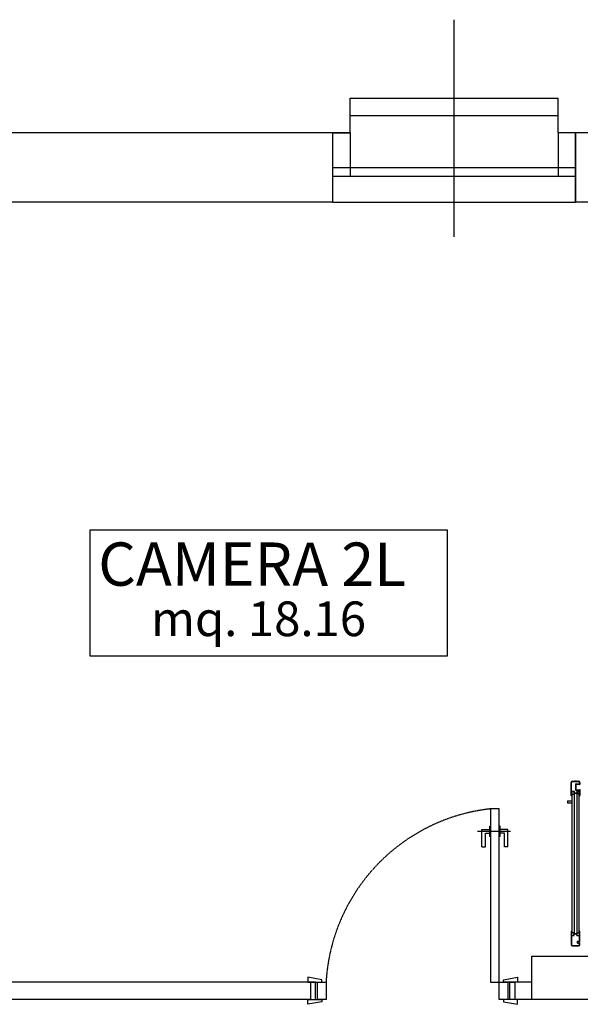
# Model space of a CAD drawing. Extents: x 441176 to 449416, y 335356 to 342048.
# Drawn here: x 444870 to 445193, y 339259 to 339827 of the extents above; entities that cross this region are included whole.
import ezdxf

# ---------------------------------------------------------------- set-up
doc = ezdxf.new("R2010")
doc.units = 0
doc.header["$MEASUREMENT"] = 0
doc.linetypes.add('CONTINUA', pattern=[0])
doc.linetypes.add('DASHED2', pattern=[0.375, 0.25, -0.125])
for name, color, linetype in [('MURI', 4, 'CONTINUOUS'), ('PL', 1, 'CONTINUOUS'), ('PORTA', 1, 'CONTINUOUS'), ('PORTE MANUALI E AUTO', 6, 'CONTINUA'), ('PR', 5, 'CONTINUOUS'), ('RIQUADRO SCRITTE', 5, 'CONTINUOUS'), ('SC', 9, 'CONTINUOUS'), ('SER', 4, 'CONTINUOUS'), ('SUP_LOCALI', 7, 'CONTINUOUS')]:
    doc.layers.add(name, color=color, linetype=linetype)
doc.styles.add('arial', font='ARIAL.TTF')

msp = doc.modelspace()

# ---------------------------------------------------------------- linework, layer by layer
at = {"layer": 'MURI'}
for p, q in [((445060.49, 339761.46), (444560.49, 339761.46)), ((445050.49, 339761.46), (445060.49, 339761.46)), ((445050.49, 339761.46), (445060.49, 339761.46)), ((445050.49, 339721.46), (445050.49, 339761.46)), ((445060.49, 339761.46), (445060.49, 339741.46)), ((445305.02, 339761.46), (445180.49, 339761.46)), ((445190.49, 339761.46), (445180.49, 339761.46)), ((445180.49, 339761.46), (445180.49, 339741.46)), ((445190.49, 339761.46), (445180.49, 339761.46)), ((445190.49, 339761.46), (445190.49, 339721.46)), ((445190.49, 339721.46), (445190.49, 339761.46)), ((445050.49, 339721.46), (444815.49, 339721.46)), ((445245.49, 339721.46), (445190.49, 339721.46)), ((445037.49, 339271.46), (444815.49, 339271.46)), ((445165.49, 339271.46), (445155.49, 339271.46)), ((445155.49, 339271.46), (445155.49, 339261.46)), ((445037.49, 339261.46), (444558.49, 339261.46)), ((445165.49, 339261.46), (445155.49, 339261.46)), ((445485.47, 339261.46), (445185.49, 339261.46))]:
    msp.add_line(p, q, dxfattribs=at)
at = {"layer": 'PL'}
msp.add_lwpolyline([(445205.19, 339261.46), (445165.19, 339261.46), (445165.19, 339286.46), (445205.19, 339286.46)], close=True, dxfattribs=at)
at = {"layer": 'PORTA'}
for p, q in [((445136.49, 339359.46), (445141.49, 339359.46)), ((445136.49, 339349.46), (445136.49, 339359.46)), ((445140.99, 339355.46), (445140.99, 339361.46)), ((445140.99, 339361.46), (445141.49, 339361.46)), ((445146.99, 339361.46), (445146.49, 339361.46)), ((445151.49, 339359.46), (445146.49, 339359.46)), ((445146.99, 339355.46), (445146.99, 339361.46)), ((445151.49, 339349.46), (445151.49, 339359.46)), ((445152.87, 339358.46), (445133.99, 339358.46)), ((445138.49, 339357.46), (445141.49, 339357.46)), ((445138.49, 339349.46), (445138.49, 339357.46)), ((445140.99, 339355.46), (445141.49, 339355.46)), ((445149.49, 339357.46), (445146.49, 339357.46)), ((445146.99, 339355.46), (445146.49, 339355.46)), ((445149.49, 339349.46), (445149.49, 339357.46)), ((445136.49, 339349.46), (445138.49, 339349.46)), ((445151.49, 339349.46), (445149.49, 339349.46))]:
    msp.add_line(p, q, dxfattribs=at)
for points in [[(445146.49, 339271.46), (445146.49, 339371.46), (445141.49, 339371.46), (445141.49, 339271.46)], [(445035.95, 339271.46), (445043.99, 339271.46), (445043.99, 339272.77), (445035.95, 339274.24)], [(445157.02, 339271.46), (445148.99, 339271.46), (445148.99, 339272.77), (445157.02, 339274.24)], [(445037.49, 339271.46), (445037.49, 339261.46), (445040.49, 339261.46), (445040.49, 339271.46)], [(445046.49, 339271.46), (445046.49, 339261.46), (445041.49, 339261.46), (445041.49, 339271.46)], [(445151.49, 339271.46), (445151.49, 339261.46), (445146.49, 339261.46), (445146.49, 339271.46)], [(445155.49, 339271.46), (445155.49, 339261.46), (445152.49, 339261.46), (445152.49, 339271.46)], [(445035.95, 339261.46), (445043.99, 339261.46), (445043.99, 339260.15), (445035.95, 339258.67)], [(445157.02, 339261.46), (445148.99, 339261.46), (445148.99, 339260.15), (445157.02, 339258.67)]]:
    msp.add_lwpolyline(points, close=True, dxfattribs=at)
at = {"layer": 'PORTE MANUALI E AUTO', "linetype": 'ByBlock', "ltscale": 0.5}
for p, q in [((445188.01, 339379.21), (445188.01, 339386.66)), ((445188.01, 339379.21), (445188.01, 339386.66)), ((445188.21, 339381.61), (445188.21, 339386.66)), ((445188.21, 339381.61), (445188.21, 339386.66)), ((445188.81, 339387.46), (445192.21, 339387.46)), ((445188.81, 339387.46), (445192.21, 339387.46)), ((445188.81, 339387.26), (445192.21, 339387.26)), ((445188.81, 339387.26), (445192.21, 339387.26)), ((445190.49, 339385.9), (445190.49, 339382.29)), ((445190.49, 339385.9), (445192.81, 339385.9)), ((445190.49, 339385.9), (445190.49, 339382.29)), ((445190.49, 339385.9), (445192.81, 339385.9)), ((445190.49, 339382.29), (445192.81, 339382.29)), ((445190.49, 339382.29), (445192.81, 339382.29)), ((445190.64, 339385.75), (445190.64, 339382.44)), ((445190.64, 339385.75), (445192.81, 339385.75)), ((445190.64, 339385.75), (445190.64, 339382.44)), ((445190.64, 339385.75), (445192.81, 339385.75)), ((445190.64, 339382.44), (445192.81, 339382.44)), ((445190.64, 339382.44), (445192.81, 339382.44)), ((445192.81, 339386.66), (445192.81, 339385.9)), ((445192.81, 339386.66), (445192.81, 339385.9)), ((445192.81, 339385.75), (445192.81, 339385.57)), ((445192.81, 339385.75), (445192.81, 339385.57)), ((445192.81, 339385.57), (445193.01, 339385.57)), ((445192.81, 339385.57), (445193.01, 339385.57)), ((445192.81, 339382.62), (445192.81, 339382.44)), ((445192.81, 339382.62), (445193.01, 339382.62)), ((445192.81, 339382.62), (445192.81, 339382.44)), ((445192.81, 339382.62), (445193.01, 339382.62)), ((445192.81, 339382.29), (445192.81, 339381.61)), ((445192.81, 339382.29), (445192.81, 339381.61)), ((445193.01, 339386.66), (445193.01, 339385.57)), ((445193.01, 339386.66), (445193.01, 339385.57)), ((445193.01, 339382.62), (445193.01, 339379.21)), ((445193.01, 339382.62), (445193.01, 339379.21)), ((445188.21, 339381.61), (445189.71, 339381.61)), ((445188.21, 339381.61), (445189.71, 339381.61)), ((445188.21, 339381.46), (445189.56, 339381.46)), ((445188.21, 339380.63), (445188.21, 339381.46)), ((445188.21, 339381.46), (445189.56, 339381.46)), ((445188.21, 339380.63), (445188.21, 339381.46)), ((445188.21, 339380.63), (445188.61, 339380.63)), ((445188.21, 339380.63), (445188.61, 339380.63)), ((445188.21, 339380.51), (445188.61, 339380.51)), ((445188.21, 339379.16), (445188.21, 339380.51)), ((445188.21, 339380.51), (445188.61, 339380.51)), ((445188.21, 339379.16), (445188.21, 339380.51)), ((445188.31, 339379.11), (445188.26, 339379.11)), ((445188.31, 339379.11), (445188.26, 339379.11)), ((445188.46, 339378.96), (445188.26, 339378.96)), ((445188.46, 339378.96), (445188.26, 339378.96)), ((445188.41, 339379.46), (445188.31, 339379.46)), ((445188.31, 339379.46), (445188.31, 339379.11)), ((445188.41, 339379.46), (445188.31, 339379.46)), ((445188.31, 339379.46), (445188.31, 339379.11)), ((445188.41, 339379.46), (445188.41, 339379.06)), ((445188.41, 339379.46), (445188.41, 339379.06)), ((445188.46, 339379.06), (445188.41, 339379.06)), ((445188.46, 339379.06), (445188.41, 339379.06)), ((445188.46, 339379.06), (445188.46, 339378.96)), ((445188.46, 339379.06), (445188.46, 339378.96)), ((445188.61, 339380.51), (445188.61, 339380.63)), ((445188.61, 339380.51), (445188.61, 339380.63)), ((445189.56, 339381.46), (445189.56, 339380.53)), ((445189.56, 339381.46), (445189.56, 339380.53)), ((445189.61, 339380.48), (445191.41, 339380.48)), ((445189.61, 339380.48), (445191.41, 339380.48)), ((445189.71, 339381.61), (445189.71, 339380.63)), ((445189.71, 339381.61), (445189.71, 339380.63)), ((445189.71, 339380.63), (445191.31, 339380.63)), ((445189.71, 339380.63), (445191.31, 339380.63)), ((445191.31, 339381.61), (445192.81, 339381.61)), ((445191.31, 339381.61), (445191.31, 339380.63)), ((445191.31, 339381.61), (445192.81, 339381.61)), ((445191.31, 339381.61), (445191.31, 339380.63)), ((445191.46, 339381.46), (445192.81, 339381.46)), ((445191.46, 339381.46), (445191.46, 339380.53)), ((445191.46, 339381.46), (445192.81, 339381.46)), ((445191.46, 339381.46), (445191.46, 339380.53)), ((445192.41, 339380.51), (445192.41, 339380.63)), ((445192.81, 339380.63), (445192.41, 339380.63)), ((445192.41, 339380.51), (445192.41, 339380.63)), ((445192.81, 339380.63), (445192.41, 339380.63)), ((445192.81, 339380.51), (445192.41, 339380.51)), ((445192.81, 339380.51), (445192.41, 339380.51)), ((445192.56, 339379.06), (445192.61, 339379.06)), ((445192.56, 339379.06), (445192.56, 339378.96)), ((445192.56, 339379.06), (445192.61, 339379.06)), ((445192.56, 339379.06), (445192.56, 339378.96)), ((445192.56, 339378.96), (445192.76, 339378.96)), ((445192.56, 339378.96), (445192.76, 339378.96)), ((445192.61, 339379.46), (445192.71, 339379.46)), ((445192.61, 339379.46), (445192.61, 339379.06)), ((445192.61, 339379.46), (445192.71, 339379.46)), ((445192.61, 339379.46), (445192.61, 339379.06)), ((445192.71, 339379.46), (445192.71, 339379.11)), ((445192.71, 339379.46), (445192.71, 339379.11)), ((445192.71, 339379.11), (445192.76, 339379.11)), ((445192.71, 339379.11), (445192.76, 339379.11)), ((445192.81, 339381.46), (445192.81, 339380.63)), ((445192.81, 339381.46), (445192.81, 339380.63)), ((445192.81, 339380.51), (445192.81, 339379.16)), ((445192.81, 339380.51), (445192.81, 339379.16)), ((445188.01, 339300.71), (445188.01, 339293.26)), ((445188.01, 339300.71), (445188.01, 339293.26)), ((445188.21, 339300.76), (445188.21, 339299.41)), ((445188.21, 339300.76), (445188.21, 339299.41)), ((445188.21, 339299.41), (445188.61, 339299.41)), ((445188.21, 339299.41), (445188.61, 339299.41)), ((445188.21, 339299.29), (445188.61, 339299.29)), ((445188.21, 339299.29), (445188.21, 339298.46)), ((445188.21, 339299.29), (445188.61, 339299.29)), ((445188.21, 339299.29), (445188.21, 339298.46)), ((445188.21, 339298.46), (445189.56, 339298.46)), ((445188.21, 339298.46), (445189.56, 339298.46)), ((445188.21, 339298.31), (445188.21, 339293.26)), ((445188.21, 339298.31), (445189.71, 339298.31)), ((445188.21, 339298.31), (445188.21, 339293.26)), ((445188.21, 339298.31), (445189.71, 339298.31)), ((445188.46, 339300.96), (445188.26, 339300.96)), ((445188.46, 339300.96), (445188.26, 339300.96)), ((445188.31, 339300.81), (445188.26, 339300.81)), ((445188.31, 339300.81), (445188.26, 339300.81)), ((445188.31, 339300.46), (445188.31, 339300.81)), ((445188.31, 339300.46), (445188.31, 339300.81)), ((445188.41, 339300.46), (445188.31, 339300.46)), ((445188.41, 339300.46), (445188.31, 339300.46)), ((445188.46, 339300.86), (445188.41, 339300.86)), ((445188.41, 339300.46), (445188.41, 339300.86)), ((445188.46, 339300.86), (445188.41, 339300.86)), ((445188.41, 339300.46), (445188.41, 339300.86)), ((445188.46, 339300.86), (445188.46, 339300.96)), ((445188.46, 339300.86), (445188.46, 339300.96)), ((445188.61, 339299.41), (445188.61, 339299.29)), ((445188.61, 339299.41), (445188.61, 339299.29)), ((445189.56, 339298.46), (445189.56, 339299.39)), ((445189.56, 339298.46), (445189.56, 339299.39)), ((445189.61, 339299.44), (445191.41, 339299.44)), ((445189.61, 339299.44), (445191.41, 339299.44)), ((445189.71, 339299.29), (445191.31, 339299.29)), ((445189.71, 339298.31), (445189.71, 339299.29)), ((445189.71, 339299.29), (445191.31, 339299.29)), ((445189.71, 339298.31), (445189.71, 339299.29)), ((445191.31, 339298.31), (445191.31, 339299.29)), ((445191.31, 339298.31), (445191.31, 339299.29)), ((445191.31, 339298.31), (445192.81, 339298.31)), ((445191.31, 339298.31), (445192.81, 339298.31)), ((445191.46, 339298.46), (445191.46, 339299.39)), ((445191.46, 339298.46), (445191.46, 339299.39)), ((445191.46, 339298.46), (445192.81, 339298.46)), ((445191.46, 339298.46), (445192.81, 339298.46)), ((445192.81, 339299.41), (445192.41, 339299.41)), ((445192.41, 339299.41), (445192.41, 339299.29)), ((445192.81, 339299.41), (445192.41, 339299.41)), ((445192.41, 339299.41), (445192.41, 339299.29)), ((445192.81, 339299.29), (445192.41, 339299.29)), ((445192.81, 339299.29), (445192.41, 339299.29)), ((445192.56, 339300.86), (445192.56, 339300.96)), ((445192.56, 339300.96), (445192.76, 339300.96)), ((445192.56, 339300.86), (445192.56, 339300.96)), ((445192.56, 339300.96), (445192.76, 339300.96)), ((445192.56, 339300.86), (445192.61, 339300.86)), ((445192.56, 339300.86), (445192.61, 339300.86)), ((445192.61, 339300.46), (445192.61, 339300.86)), ((445192.61, 339300.46), (445192.61, 339300.86)), ((445192.61, 339300.46), (445192.71, 339300.46)), ((445192.61, 339300.46), (445192.71, 339300.46)), ((445192.71, 339300.81), (445192.76, 339300.81)), ((445192.71, 339300.46), (445192.71, 339300.81)), ((445192.71, 339300.81), (445192.76, 339300.81)), ((445192.71, 339300.46), (445192.71, 339300.81)), ((445192.81, 339299.41), (445192.81, 339300.76)), ((445192.81, 339299.41), (445192.81, 339300.76)), ((445192.81, 339298.46), (445192.81, 339299.29)), ((445192.81, 339298.46), (445192.81, 339299.29)), ((445192.81, 339295.18), (445192.81, 339298.31)), ((445192.81, 339295.18), (445192.81, 339298.31)), ((445193.01, 339294.85), (445193.01, 339300.71)), ((445193.01, 339294.85), (445193.01, 339300.71)), ((445188.81, 339292.66), (445192.21, 339292.66)), ((445188.81, 339292.66), (445192.21, 339292.66)), ((445188.81, 339292.46), (445192.21, 339292.46)), ((445188.81, 339292.46), (445192.21, 339292.46)), ((445191.66, 339295.18), (445192.81, 339295.18)), ((445191.66, 339294.02), (445191.66, 339295.18)), ((445191.66, 339295.18), (445192.81, 339295.18)), ((445191.66, 339294.02), (445191.66, 339295.18)), ((445191.66, 339294.02), (445192.81, 339294.02)), ((445191.66, 339294.02), (445192.81, 339294.02)), ((445191.81, 339294.17), (445191.81, 339295.03)), ((445191.81, 339295.03), (445192.81, 339295.03)), ((445191.81, 339294.17), (445191.81, 339295.03)), ((445191.81, 339295.03), (445192.81, 339295.03)), ((445191.81, 339294.17), (445192.81, 339294.17)), ((445191.81, 339294.17), (445192.81, 339294.17)), ((445192.81, 339294.85), (445192.81, 339295.03)), ((445192.81, 339294.85), (445192.81, 339295.03)), ((445192.81, 339294.85), (445193.01, 339294.85)), ((445192.81, 339294.85), (445193.01, 339294.85)), ((445192.81, 339294.17), (445192.81, 339294.35)), ((445192.81, 339294.35), (445193.01, 339294.35)), ((445192.81, 339294.17), (445192.81, 339294.35)), ((445192.81, 339294.35), (445193.01, 339294.35)), ((445192.81, 339293.26), (445192.81, 339294.02)), ((445192.81, 339293.26), (445192.81, 339294.02)), ((445193.01, 339293.26), (445193.01, 339294.35)), ((445193.01, 339293.26), (445193.01, 339294.35))]:
    msp.add_line(p, q, dxfattribs=at)
at = {"layer": 'PORTE MANUALI E AUTO', "ltscale": 0.5}
for p, q in [((445191.06, 339387.46), (445189.96, 339387.46)), ((445191.06, 339387.46), (445189.96, 339387.46)), ((445185.86, 339376), (445185.86, 339374.9)), ((445185.86, 339376), (445188.46, 339376)), ((445185.86, 339376), (445185.86, 339374.9)), ((445185.86, 339376), (445188.46, 339376)), ((445185.86, 339374.9), (445188.46, 339374.9)), ((445185.86, 339374.9), (445188.46, 339374.9)), ((445191.06, 339292.46), (445189.96, 339292.46)), ((445191.06, 339292.46), (445189.96, 339292.46))]:
    msp.add_line(p, q, dxfattribs=at)
at = {"layer": 'PORTE MANUALI E AUTO', "linetype": 'ByBlock', "ltscale": 0.5}
for points in [[(445188.46, 339379.95), (445189.76, 339379.95), (445189.76, 339299.97), (445188.46, 339299.97)], [(445188.46, 339379.95), (445189.76, 339379.95), (445189.76, 339299.97), (445188.46, 339299.97)], [(445192.56, 339379.95), (445191.26, 339379.95), (445191.26, 339299.97), (445192.56, 339299.97)], [(445192.56, 339379.95), (445191.26, 339379.95), (445191.26, 339299.97), (445192.56, 339299.97)]]:
    msp.add_lwpolyline(points, close=True, dxfattribs=at)
for centre, radius, start, end in [((445188.81, 339386.66), 0.8, 90, 180), ((445188.81, 339386.66), 0.8, 90, 180), ((445188.81, 339386.66), 0.6, 90, 180), ((445188.81, 339386.66), 0.6, 90, 180), ((445192.21, 339386.66), 0.8, 0, 90), ((445192.21, 339386.66), 0.8, 0, 90), ((445192.21, 339386.66), 0.6, 0, 90), ((445192.21, 339386.66), 0.6, 0, 90), ((445188.26, 339379.21), 0.25, 180, 270), ((445188.26, 339379.21), 0.25, 180, 270), ((445188.26, 339379.16), 0.05, 180, 270), ((445188.26, 339379.16), 0.05, 180, 270), ((445189.61, 339380.53), 0.05, 180, 270), ((445189.61, 339380.53), 0.05, 180, 270), ((445191.41, 339380.53), 0.05, 270, 0), ((445191.41, 339380.53), 0.05, 270, 0), ((445192.76, 339379.21), 0.25, 270, 0), ((445192.76, 339379.21), 0.25, 270, 0), ((445192.76, 339379.16), 0.05, 270, 0), ((445192.76, 339379.16), 0.05, 270, 0), ((445188.26, 339300.71), 0.25, 90, 180), ((445188.26, 339300.71), 0.25, 90, 180), ((445188.26, 339300.76), 0.05, 90, 180), ((445188.26, 339300.76), 0.05, 90, 180), ((445189.61, 339299.39), 0.05, 90, 180), ((445189.61, 339299.39), 0.05, 90, 180), ((445191.41, 339299.39), 0.05, 0, 90), ((445191.41, 339299.39), 0.05, 0, 90), ((445192.76, 339300.71), 0.25, 0, 90), ((445192.76, 339300.71), 0.25, 0, 90), ((445192.76, 339300.76), 0.05, 0, 90), ((445192.76, 339300.76), 0.05, 0, 90), ((445188.81, 339293.26), 0.8, 180, 270), ((445188.81, 339293.26), 0.8, 180, 270), ((445188.81, 339293.26), 0.6, 180, 270), ((445188.81, 339293.26), 0.6, 180, 270), ((445192.21, 339293.26), 0.8, 270, 0), ((445192.21, 339293.26), 0.6, 270, 0), ((445192.21, 339293.26), 0.8, 270, 0), ((445192.21, 339293.26), 0.6, 270, 0)]:
    msp.add_arc(centre, radius, start, end, dxfattribs=at)
at = {"layer": 'PR'}
for p, q in [((445120.49, 339701.46), (445120.49, 339826.84)), ((445060.49, 339771.46), (445060.49, 339781.46)), ((445060.49, 339781.46), (445180.49, 339781.46)), ((445180.49, 339771.46), (445180.49, 339781.46)), ((445120.49, 339701.46), (445120.49, 339776.46)), ((445060.49, 339761.46), (445060.49, 339771.46)), ((445060.49, 339771.46), (445180.49, 339771.46)), ((445180.49, 339761.46), (445180.49, 339771.46)), ((445050.49, 339741.46), (445190.49, 339741.46)), ((445060.49, 339741.46), (445060.49, 339736.46)), ((445180.49, 339741.46), (445180.49, 339736.46)), ((445050.49, 339736.46), (445190.49, 339736.46)), ((445050.49, 339721.46), (445190.49, 339721.46))]:
    msp.add_line(p, q, dxfattribs=at)
at = {"layer": 'RIQUADRO SCRITTE'}
msp.add_lwpolyline([(444910.24, 339532.54), (445116.47, 339532.54), (445116.47, 339459.55), (444910.24, 339459.55)], close=True, dxfattribs=at)
at = {"layer": 'SER', "linetype": 'DASHED2'}
msp.add_arc((445153.07, 339265.33), 106.76, 96.2274, 176.7102, dxfattribs=at)

# ---------------------------------------------------------------- texts
at = {"layer": 'SC', "style": 'arial'}
msp.add_text('CAMERA 2L', height=25, rotation=359.9761, dxfattribs=at).set_placement((444914.99, 339500.2))
at = {"layer": 'SUP_LOCALI', "style": 'arial'}
msp.add_text('mq. 18.16', height=20, rotation=359.9761, dxfattribs=at).set_placement((444945.52, 339471.16))

doc.saveas('drawing.dxf')
